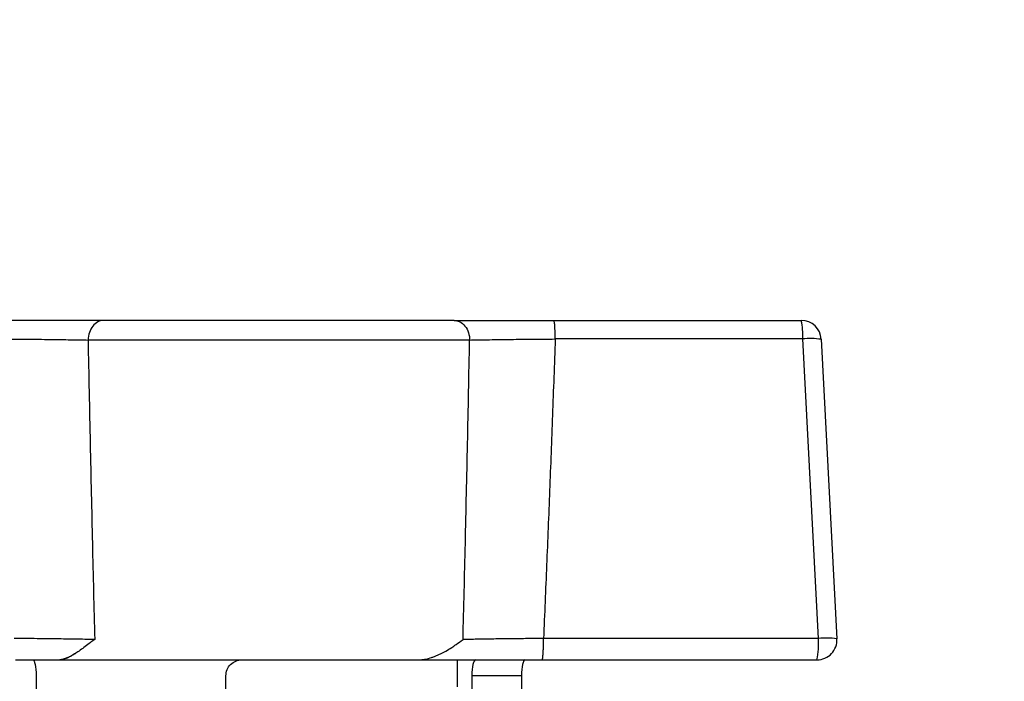
# Model space of a CAD drawing. Units: millimetres. Extents: x 17171 to 20338, y -738 to 2012.
# Drawn here: x 19785 to 19835, y -201 to -168 of the extents above; entities that cross this region are included whole.
import ezdxf

# ---------------------------------------------------------------- set-up
doc = ezdxf.new("R2010")
doc.units = ezdxf.units.MM
doc.layers.add('Dimensions', color=1, linetype='Continuous')
doc.styles.get("Standard").update_dxf_attribs({"font": 'arial.ttf'})
doc.dimstyles.get("Standard").update_dxf_attribs({"dimtxt": 0.18, "dimasz": 40, "dimexe": 0.18, "dimexo": 0.0625, "dimgap": 0.09, "dimtad": 0, "dimdec": 0, "dimzin": 0, "dimdsep": 46, "dimtxsty": 'Standard', "dimblk": 'ARCHTICK', "dimcen": 0.09, "dimadec": 0, "dimazin": 0, "dimtfac": 1, "dimtdec": 4, "dimtofl": 0, "dimtmove": 0, "dimatfit": 3, "dimfxl": 1, "dimtolj": 1, "dimtzin": 0, "dimarcsym": 0})

# ---------------------------------------------------------------- blocks, each defined once
blk = doc.blocks.new('_ArchTick')
at = {"color": 0, "linetype": 'ByBlock', "const_width": 0.15}
blk.add_lwpolyline([(-0.5, -0.5), (0.5, 0.5)], dxfattribs=at)
blk = doc.blocks.new('*D456')
at = {"layer": 'Defpoints', "color": 0}
for p in [(19795.631, 57.608), (19909.619, -433.842), (20029.135, -433.842)]:
    blk.add_point(p, dxfattribs=at)
at = {"layer": 'Dimensions', "color": 0, "lineweight": -2}
for p, q in [((19795.694, 57.608), (20029.315, 57.608)), ((20029.135, 57.608), (20029.135, -167.487)), ((20029.135, -433.842), (20029.135, -208.747)), ((19909.681, -433.842), (20029.315, -433.842))]:
    blk.add_line(p, q, dxfattribs=at)
at = {"layer": 'Dimensions', "color": 0, "lineweight": -2, "xscale": 40, "yscale": 40, "zscale": 40}
for p, rotation in [((20029.135, 57.608), 90), ((20029.135, -433.842), 270)]:
    blk.add_blockref('_ArchTick', p, dxfattribs=dict(at, rotation=rotation))
at = {"layer": 'Dimensions', "color": 0, "insert": (20029.135, -188.117), "char_height": 20, "attachment_point": 5, "rotation": 90}
blk.add_mtext('\\A1;491', dxfattribs=at)

msp = doc.modelspace()

# ---------------------------------------------------------------- linework, layer by layer
at = {"color": 7, "linetype": 'Continuous', "lineweight": 25}
for p, q in [((19812.05, -182.872), (19824.442, -182.872)), ((19807.835, -183.855), (19788.728, -183.855)), ((19824.511, -183.803), (19812.12, -183.803)), ((19825.297, -198.803), (19824.511, -183.803)), ((19825.44, -183.82), (19826.226, -198.82)), ((19825.297, -198.803), (19811.534, -198.803)), ((19787.307, -199.872), (19796.431, -199.872)), ((19796.431, -199.872), (19805.247, -199.872)), ((19807.231, -201.222), (19807.231, -199.872)), ((19811.463, -199.872), (19825.228, -199.872)), ((19786.135, -200.672), (19786.135, -203.072)), ((19795.631, -203.072), (19795.631, -200.672)), ((19807.942, -200.672), (19807.986, -203.072)), ((19810.428, -200.672), (19807.942, -200.672)), ((19810.428, -200.672), (19810.428, -203.072))]:
    msp.add_line(p, q, dxfattribs=at)
for centre, radius, start, end in [((19821.207, -183.582), 3.311, 356.1801, 12.376), ((19824.442, -183.872), 1, 3, 90), ((19824.911, -187.245), 3.466, 81.2221, 96.6292), ((19821.326, -199.081), 3.981, 348.5401, 4.0163), ((19825.228, -198.872), 1, 270, 3), ((19825.697, -202.245), 3.466, 81.222, 96.6296), ((19825.228, -198.872), 1, 270, 273)]:
    msp.add_arc(centre, radius, start, end, dxfattribs=at)
for points, knots in [([(19789.51, -182.872), (19789.206, -182.872), (19788.698, -182.872), (19788.117, -182.872), (19787.713, -182.872), (19787.503, -182.872), (19786.861, -182.872), (19786.415, -182.872), (19785.483, -182.872), (19784.998, -182.872), (19784.513, -182.872)], [0, 0, 0, 0, 0.25, 0.375, 0.375, 0.5, 0.5, 0.75, 0.75, 1, 1, 1, 1]), ([(19789.51, -182.872), (19789.305, -182.872), (19789.108, -182.975), (19788.816, -183.343), (19788.732, -183.593), (19788.728, -183.855)], [0, 0, 0, 0, 0.5, 0.5, 1, 1, 1, 1]), ([(19807.053, -182.872), (19804.924, -182.872), (19801.695, -182.872), (19794.868, -182.872), (19791.639, -182.872), (19789.51, -182.872)], [0, 0, 0, 0, 0.5, 0.5, 1, 1, 1, 1]), ([(19807.053, -182.872), (19807.144, -182.872), (19807.341, -182.914), (19807.617, -183.138), (19807.797, -183.487), (19807.833, -183.738), (19807.835, -183.855)], [0, 0, 0, 0, 0.249906, 0.499938, 0.74997, 1.000001, 1.000001, 1.000001, 1.000001]), ([(19807.053, -182.872), (19807.104, -182.872), (19807.207, -182.872), (19807.368, -182.872), (19807.536, -182.872), (19807.709, -182.872), (19807.889, -182.872), (19808.196, -182.872), (19808.649, -182.872), (19809.273, -182.872), (19809.933, -182.872), (19810.545, -182.872), (19811.093, -182.872), (19811.569, -182.872), (19811.889, -182.872), (19812.05, -182.872)], [0, 0, 0, 0, 0.041934, 0.083792, 0.125626, 0.167485, 0.20942, 0.251479, 0.375866, 0.5004, 0.625527, 0.750607, 0.833797, 0.916795, 1, 1, 1, 1]), ([(19812.12, -183.803), (19812.119, -183.689), (19812.115, -183.449), (19812.104, -183.23), (19812.091, -183.052), (19812.083, -182.982), (19812.066, -182.892), (19812.058, -182.872), (19812.05, -182.872)], [0, 0, 0, 0, 0.25, 0.5, 0.5, 0.75, 0.75, 1, 1, 1, 1]), ([(19784.443, -183.803), (19784.859, -183.805), (19785.483, -183.81), (19786.265, -183.818), (19786.827, -183.825), (19787.367, -183.832), (19788.032, -183.841), (19788.467, -183.849), (19788.728, -183.855)], [0, 0, 0, 0, 0.001443745, 0.002165618, 0.002887491, 0.003609363, 0.004331236, 0.005774981, 0.005774981, 0.005774981, 0.005774981]), ([(19788.728, -183.855), (19788.763, -185.586), (19788.83, -188.984), (19788.941, -193.984), (19789.02, -197.253), (19789.059, -198.855)], [0, 0, 0, 0, 0.3462488, 0.6795822, 1, 1, 1, 1]), ([(19807.504, -198.855), (19807.543, -197.252), (19807.622, -193.982), (19807.733, -188.982), (19807.8, -185.585), (19807.835, -183.855)], [0, 0, 0, 0, 0.320637, 0.653971, 1, 1, 1, 1]), ([(19807.835, -183.855), (19808.095, -183.849), (19808.539, -183.841), (19809.204, -183.832), (19809.736, -183.825), (19810.307, -183.818), (19811.092, -183.81), (19811.702, -183.805), (19812.12, -183.803)], [0, 0, 0, 0, 0.001443694, 0.002165542, 0.00288739, 0.003609237, 0.004331085, 0.005774781, 0.005774781, 0.005774781, 0.005774781]), ([(19812.12, -183.803), (19812.074, -185.076), (19811.983, -187.608), (19811.839, -191.381), (19811.691, -195.108), (19811.586, -197.576), (19811.534, -198.803)], [0, 0, 0, 0, 0.254693, 0.506257, 0.754692, 1, 1, 1, 1]), ([(19789.059, -198.855), (19788.807, -198.85), (19788.39, -198.842), (19787.756, -198.832), (19787.251, -198.825), (19786.725, -198.819), (19786.174, -198.813), (19785.606, -198.807), (19785.222, -198.804), (19785.029, -198.803)], [0.005671785, 0.005671785, 0.005671785, 0.005671785, 0.006972635, 0.00763896, 0.008305285, 0.008971609, 0.009637934, 0.010304258, 0.010970584, 0.010970584, 0.010970584, 0.010970584]), ([(19789.059, -198.855), (19789.028, -198.877), (19788.934, -198.945), (19788.753, -199.079), (19788.522, -199.254), (19788.281, -199.429), (19788.067, -199.572), (19787.88, -199.684), (19787.716, -199.768), (19787.567, -199.827), (19787.432, -199.865), (19787.348, -199.87), (19787.307, -199.872)], [0, 0, 0, 0, 0.047827, 0.145846, 0.28548, 0.422674, 0.546735, 0.65055, 0.747398, 0.837622, 0.921647, 1, 1, 1, 1]), ([(19805.247, -199.872), (19805.29, -199.871), (19805.377, -199.869), (19805.509, -199.855), (19805.644, -199.832), (19805.783, -199.799), (19805.926, -199.757), (19806.071, -199.707), (19806.22, -199.646), (19806.414, -199.558), (19806.657, -199.429), (19806.917, -199.269), (19807.204, -199.073), (19807.388, -198.939), (19807.504, -198.855)], [0, 0, 0, 0, 0.048358, 0.098838, 0.151582, 0.206719, 0.264357, 0.324595, 0.387516, 0.453194, 0.577098, 0.714838, 0.820901, 1, 1, 1, 1]), ([(19811.534, -198.803), (19811.23, -198.805), (19810.78, -198.809), (19810.193, -198.815), (19809.617, -198.822), (19809.072, -198.829), (19808.562, -198.836), (19808.195, -198.842), (19807.849, -198.848), (19807.625, -198.852), (19807.514, -198.855), (19807.504, -198.855)], [0.009259471, 0.009259471, 0.009259471, 0.009259471, 0.010326669, 0.010860268, 0.011393867, 0.012461065, 0.012994663, 0.013528262, 0.014061861, 0.01459546, 0.014646932, 0.014646932, 0.014646932, 0.014646932]), ([(19811.463, -199.872), (19811.465, -199.871), (19811.471, -199.869), (19811.479, -199.85), (19811.488, -199.814), (19811.498, -199.752), (19811.508, -199.662), (19811.517, -199.54), (19811.525, -199.385), (19811.531, -199.204), (19811.534, -199.006), (19811.534, -198.87), (19811.534, -198.803)], [0, 0, 0, 0, 0.061158, 0.1317492, 0.2121331, 0.3027814, 0.4034623, 0.5129978, 0.6300472, 0.7523528, 0.8765505, 1, 1, 1, 1]), ([(19788.094, -199.55), (19788.081, -199.559), (19787.791, -199.769), (19787.544, -199.822), (19787.307, -199.872)], [0, 0, 0, 0, 0.043885, 1, 1, 1, 1]), ([(19785.968, -199.872), (19785.986, -199.872), (19786.005, -199.893), (19786.044, -199.972), (19786.063, -200.031), (19786.112, -200.251), (19786.135, -200.459), (19786.135, -200.672)], [0, 0, 0, 0, 0.25, 0.25, 0.5, 0.5, 1, 1, 1, 1]), ([(19795.631, -200.672), (19795.631, -200.566), (19795.653, -200.461), (19795.734, -200.267), (19795.794, -200.178), (19796.015, -199.958), (19796.221, -199.872), (19796.431, -199.872)], [0, 0, 0, 0, 0.25, 0.25, 0.5, 0.5, 1, 1, 1, 1]), ([(19805.247, -199.872), (19805.273, -199.872), (19805.336, -199.872), (19805.462, -199.872), (19805.628, -199.872), (19805.86, -199.872), (19806.139, -199.872), (19806.475, -199.872), (19806.833, -199.872), (19807.209, -199.872), (19807.742, -199.872), (19808.412, -199.872), (19809.23, -199.872), (19809.958, -199.872), (19810.574, -199.872), (19811.062, -199.872), (19811.345, -199.872), (19811.463, -199.872)], [0, 0, 0, 0, 0.03017, 0.071926, 0.125452, 0.174813, 0.250257, 0.312817, 0.375328, 0.445066, 0.50018, 0.624402, 0.732052, 0.823935, 0.899048, 0.957662, 1, 1, 1, 1]), ([(19808.137, -199.872), (19808.114, -199.872), (19808.09, -199.893), (19808.044, -199.971), (19808.021, -200.029), (19807.963, -200.249), (19807.938, -200.458), (19807.942, -200.672)], [0, 0, 0, 0, 0.25, 0.25, 0.5, 0.5, 1, 1, 1, 1]), ([(19810.595, -199.872), (19810.577, -199.872), (19810.557, -199.893), (19810.519, -199.972), (19810.5, -200.031), (19810.451, -200.251), (19810.428, -200.459), (19810.428, -200.672)], [0, 0, 0, 0, 0.25, 0.25, 0.5, 0.5, 1, 1, 1, 1])]:
    msp.add_open_spline(points, degree=3, knots=knots, dxfattribs=at)
msp.add_open_spline([(19785.098, -199.872), (19785.859, -199.872), (19786.612, -199.872), (19787.307, -199.872)], degree=3, dxfattribs=at)

# ---------------------------------------------------------------- dimensions: what is measured, and where the dimension line sits
at = {"layer": 'Dimensions'}
dim = msp.add_linear_dim(base=(20029.135, -433.842), p1=(19795.631, 57.608), p2=(19909.619, -433.842), angle=90, dimstyle='Standard', override={"dimtxt": 20}, dxfattribs=at)
dim.commit()
dim.dimension.update_dxf_attribs({"geometry": '*D456', "text_midpoint": (20029.135, -188.117)})

doc.saveas('drawing.dxf')
